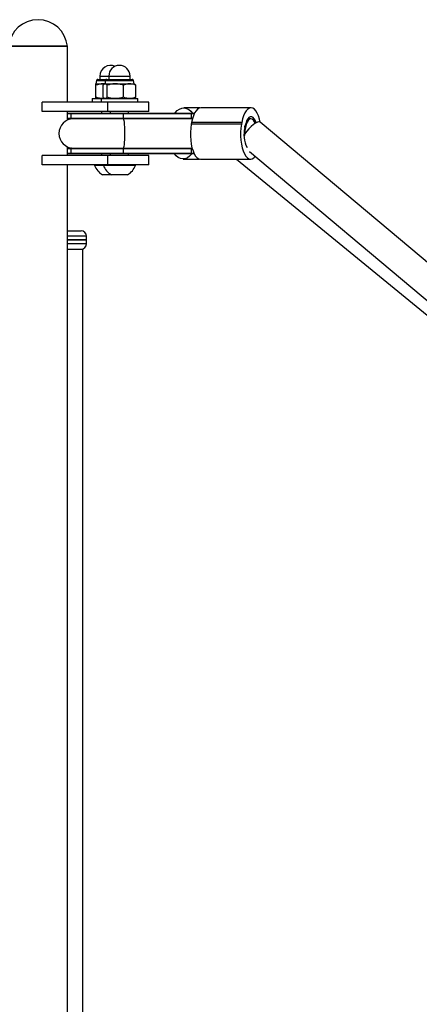
# Model space of a CAD drawing. Units: millimetres. Extents: x -3479 to 3910, y -2017 to 2325.
# Drawn here: x 1456 to 1674, y 142 to 679 of the extents above; entities that cross this region are included whole.
import ezdxf

# ---------------------------------------------------------------- set-up
doc = ezdxf.new("R2010")
doc.units = ezdxf.units.MM

msp = doc.modelspace()

# ---------------------------------------------------------------- linework, layer by layer
at = {"color": 7, "linetype": 'Continuous', "lineweight": 25}
for p, q in [((1459.58, 664.43), (1449.9, 664.43)), ((1449.9, 664.43), (1481.9, 664.43)), ((1481.9, 664.43), (1459.58, 664.43)), ((1481.9, 633.93), (1481.9, 664.43)), ((1497.88, 645.84), (1497.49, 643.97)), ((1497.49, 643.97), (1501.49, 643.97)), ((1497.88, 645.84), (1502.69, 645.84)), ((1498.61, 646.43), (1503.42, 646.43)), ((1499.69, 648.23), (1499.69, 646.43)), ((1499.69, 648.23), (1504.5, 648.23)), ((1501.99, 643.93), (1501.49, 643.97)), ((1501.49, 643.97), (1501.96, 643.97)), ((1502.3, 643.97), (1502.06, 643.84)), ((1502.69, 645.84), (1502.3, 643.97)), ((1502.3, 643.97), (1502.52, 643.97)), ((1502.52, 643.97), (1508.03, 643.97)), ((1502.69, 645.84), (1517.91, 645.84)), ((1503.42, 646.43), (1517.18, 646.43)), ((1504.5, 648.23), (1504.5, 646.43)), ((1504.5, 648.23), (1516.1, 648.23)), ((1508.03, 643.97), (1515.81, 643.97)), ((1515.81, 643.97), (1518.3, 643.97)), ((1516.1, 646.43), (1516.1, 648.23)), ((1518.3, 643.97), (1517.91, 645.84)), ((1518.54, 643.84), (1518.3, 643.97)), ((1497.49, 636.65), (1497.49, 643.26)), ((1497.49, 636.65), (1497.49, 643.26)), ((1501.45, 636.65), (1501.45, 643.26)), ((1503.6, 636.65), (1503.6, 643.26)), ((1512.46, 636.65), (1512.46, 643.26)), ((1519.16, 636.65), (1519.16, 643.26)), ((1468.15, 628.93), (1468.15, 633.93)), ((1503.99, 633.93), (1468.15, 633.93)), ((1495.49, 635.93), (1495.49, 633.93)), ((1495.49, 635.93), (1500.3, 635.93)), ((1500.3, 635.93), (1500.3, 633.93)), ((1500.3, 635.93), (1517.18, 635.93)), ((1501.99, 635.98), (1501.49, 635.93)), ((1502.06, 636.07), (1502.3, 635.93)), ((1503.99, 628.93), (1503.99, 633.93)), ((1526.3, 633.93), (1503.99, 633.93)), ((1517.18, 635.93), (1520.3, 635.93)), ((1518.3, 635.93), (1518.54, 636.07)), ((1520.3, 633.93), (1520.3, 635.93)), ((1526.3, 628.93), (1526.3, 633.93)), ((1503.99, 628.93), (1468.15, 628.93)), ((1481.9, 624.18), (1481.9, 628.93)), ((1481.9, 627.93), (1484.1, 627.93)), ((1484.1, 627.93), (1512.48, 627.93)), ((1500.49, 628.93), (1500.49, 627.93)), ((1526.3, 628.93), (1503.99, 628.93)), ((1505.3, 628.93), (1505.3, 627.93)), ((1512.48, 627.93), (1549.58, 627.93)), ((1515.3, 627.93), (1515.3, 628.93)), ((1554.22, 630.85), (1545.38, 630.85)), ((1549.58, 627.93), (1551.23, 627.93)), ((1582.07, 630.89), (1554.67, 630.89)), ((1483.8, 627.63), (1481.9, 627.63)), ((1481.9, 625.23), (1483.8, 625.23)), ((1484.1, 624.93), (1481.9, 624.93)), ((1483.8, 627.63), (1483.8, 625.23)), ((1512.51, 627.63), (1483.8, 627.63)), ((1483.8, 625.23), (1512.51, 625.23)), ((1512.48, 624.93), (1484.1, 624.93)), ((1549.58, 624.93), (1512.48, 624.93)), ((1549.61, 627.63), (1512.51, 627.63)), ((1512.51, 625.23), (1512.51, 627.63)), ((1512.51, 625.23), (1549.61, 625.23)), ((1549.65, 622.89), (1549.48, 621.98)), ((1550.11, 624.93), (1549.58, 624.93)), ((1549.61, 625.23), (1549.61, 627.63)), ((1551.09, 627.63), (1549.61, 627.63)), ((1549.61, 625.23), (1550.19, 625.23)), ((1577.04, 622.89), (1549.65, 622.89)), ((1577.04, 622.89), (1576.87, 621.98)), ((1581.98, 624.93), (1580.26, 624.93)), ((1931.65, 334.39), (1587.12, 623.07)), ((1576.87, 621.98), (1549.48, 621.98)), ((1481.9, 604.93), (1481.9, 609.69)), ((1481.9, 608.93), (1484.1, 608.93)), ((1483.8, 608.63), (1481.9, 608.63)), ((1483.8, 608.63), (1483.8, 606.23)), ((1512.51, 608.63), (1483.8, 608.63)), ((1484.1, 608.93), (1512.48, 608.93)), ((1512.48, 608.93), (1549.58, 608.93)), ((1549.61, 608.63), (1512.51, 608.63)), ((1512.51, 606.23), (1512.51, 608.63)), ((1549.58, 608.93), (1549.94, 608.93)), ((1549.61, 606.23), (1549.61, 608.63)), ((1550.03, 608.63), (1549.61, 608.63)), ((1581.16, 607.19), (1921.23, 322.24)), ((1468.15, 599.93), (1468.15, 604.93)), ((1503.99, 604.93), (1468.15, 604.93)), ((1481.9, 606.23), (1483.8, 606.23)), ((1484.1, 605.93), (1481.9, 605.93)), ((1483.8, 606.23), (1512.51, 606.23)), ((1512.48, 605.93), (1484.1, 605.93)), ((1500.49, 605.93), (1500.49, 604.93)), ((1503.99, 599.93), (1503.99, 604.93)), ((1526.3, 604.93), (1503.99, 604.93)), ((1505.3, 605.93), (1505.3, 604.93)), ((1549.58, 605.93), (1512.48, 605.93)), ((1512.51, 606.23), (1549.61, 606.23)), ((1515.3, 604.93), (1515.3, 605.93)), ((1526.3, 599.93), (1526.3, 604.93)), ((1545.05, 603.02), (1554.05, 603.02)), ((1551.07, 605.93), (1549.58, 605.93)), ((1549.61, 606.23), (1550.92, 606.23)), ((1554.5, 602.98), (1581.9, 602.98)), ((1574.2, 602.98), (1920.04, 319.58)), ((1503.99, 599.93), (1468.15, 599.93)), ((1481.9, -292.07), (1481.9, 599.93)), ((1496.74, 599.93), (1496.74, 599.55)), ((1501.55, 599.55), (1496.74, 599.55)), ((1501.55, 599.93), (1501.55, 599.55)), ((1516.33, 599.55), (1501.55, 599.55)), ((1526.3, 599.93), (1503.99, 599.93)), ((1519.05, 599.55), (1516.33, 599.55)), ((1519.05, 599.55), (1519.05, 599.93)), ((1505.93, 594.43), (1501.11, 594.43)), ((1513.31, 594.43), (1505.93, 594.43)), ((1514.68, 594.43), (1513.31, 594.43)), ((1481.9, 563.93), (1489.4, 563.93)), ((1492.4, 560.93), (1481.9, 560.93)), ((1492.4, 558.93), (1481.9, 558.93)), ((1481.9, 558.93), (1492.4, 558.93)), ((1492.4, 558.93), (1492.4, 560.93)), ((1492.4, 556.93), (1492.4, 558.93)), ((1481.9, 556.93), (1492.4, 556.93)), ((1481.9, 553.93), (1490.4, 553.93)), ((1490.4, -246.07), (1490.4, 553.93))]:
    msp.add_line(p, q, dxfattribs=at)
at = {"color": 7, "linetype": 'Continuous', "lineweight": 25, "flags": 128}
for points in [[(1540.58, 627.93), (1540.78, 628.21), (1541.87, 629.38), (1543.06, 630.22), (1544.3, 630.71), (1545.58, 630.84), (1546.85, 630.6), (1548.08, 630), (1549.24, 629.05), (1550.18, 627.93)], [(1554.67, 630.89), (1553.8, 630.72), (1552.92, 630.19), (1552.08, 629.31), (1551.32, 628.1), (1550.65, 626.6), (1550.08, 624.85), (1549.65, 622.89)], [(1587.05, 623.12), (1586.69, 624.7), (1586.14, 626.47), (1585.47, 627.99), (1584.72, 629.22), (1583.89, 630.13), (1583.01, 630.69), (1582.1, 630.89), (1581.19, 630.72), (1580.31, 630.19), (1579.48, 629.31), (1578.71, 628.1), (1578.04, 626.6), (1577.48, 624.85), (1577.04, 622.89)], [(1512.38, 624.93), (1512.42, 624.92), (1512.56, 624.64), (1512.7, 624), (1512.82, 623.03), (1512.92, 621.78), (1512.99, 620.29), (1513.04, 618.65), (1513.05, 616.93)], [(1584.34, 622.46), (1583.97, 623.28), (1583.34, 624.21), (1582.65, 624.77), (1581.92, 624.93), (1581.2, 624.7), (1580.51, 624.07), (1579.9, 623.09), (1579.39, 621.8), (1579.02, 620.27), (1578.79, 618.57), (1578.72, 616.78)], [(1587.12, 623.07), (1587.01, 623.15), (1586.39, 623.27), (1585.55, 623.08), (1584.54, 622.58), (1583.4, 621.79), (1582.18, 620.77), (1580.96, 619.55), (1579.78, 618.2), (1578.72, 616.78)], [(1584.88, 622.77), (1584.46, 623.87), (1583.85, 624.96), (1583.17, 625.71), (1582.43, 626.09), (1581.68, 626.09), (1580.95, 625.7), (1580.26, 624.94), (1579.66, 623.84), (1579.16, 622.46), (1578.79, 620.85)], [(1549.48, 621.98), (1549.18, 619.88), (1549.02, 617.68), (1549.02, 615.45), (1549.16, 613.25), (1549.45, 611.13), (1549.88, 609.17), (1550.43, 607.4), (1551.1, 605.88), (1551.85, 604.65), (1552.68, 603.74), (1553.56, 603.18), (1554.47, 602.98), (1554.5, 602.98)], [(1576.87, 621.98), (1576.57, 619.88), (1576.42, 617.68), (1576.41, 615.45), (1576.56, 613.25), (1576.85, 611.13), (1577.27, 609.17), (1577.83, 607.4), (1578.49, 605.88), (1579.25, 604.65), (1580.08, 603.74), (1580.96, 603.18), (1581.86, 602.98), (1582.77, 603.15), (1583.65, 603.68), (1584.41, 604.46)], [(1513.05, 616.93), (1513.04, 615.21), (1512.99, 613.58), (1512.92, 612.09), (1512.82, 610.84), (1512.7, 609.87), (1512.56, 609.23), (1512.42, 608.95), (1512.38, 608.93)], [(1549.86, 605.93), (1549.65, 605.66), (1548.56, 604.49), (1547.38, 603.65), (1546.13, 603.15), (1544.85, 603.03), (1543.58, 603.27), (1542.35, 603.87), (1541.19, 604.82), (1540.25, 605.93)]]:
    msp.add_lwpolyline(points, dxfattribs=at)
at = {"color": 7, "linetype": 'Continuous', "lineweight": 25}
for centre, radius, start, end in [((1465.9, 662.86), 16.08, 5.6311, 174.3689), ((1505.49, 648.23), 5.8, 65.4771, 180), ((1510.3, 648.23), 5.8, 0, 180), ((1498.61, 645.69), 0.747, 90, 168.2212), ((1503.42, 645.69), 0.747, 90, 168.2212), ((1517.18, 645.69), 0.747, 11.7788, 90), ((1484.1, 627.63), 0.3, 90, 180), ((1511.59, 627.71), 0.921, 355.3614, 14.1745), ((1548.69, 627.71), 0.921, 355.3614, 14.1745), ((1485.3, 616.93), 8, 90, 270), ((1484.1, 625.23), 0.3, 180, 270), ((1511.59, 625.16), 0.921, 345.8255, 4.6386), ((1548.69, 625.16), 0.921, 345.8255, 4.6386), ((1594.79, 616.45), 16.55, 167.0729, 205.7757), ((1522.18, 630.79), 57.47, 349.3319, 350.0444), ((1484.1, 608.63), 0.3, 90, 180), ((1511.59, 608.71), 0.921, 355.3614, 14.1745), ((1548.69, 608.71), 0.921, 355.3614, 14.1745), ((1484.1, 606.23), 0.3, 180, 270), ((1511.59, 606.16), 0.921, 345.8255, 4.6386), ((1548.69, 606.16), 0.921, 345.8255, 4.6386), ((1505.49, 602.6), 9.27, 199.2031, 241.8241), ((1510.3, 602.6), 9.27, 199.2031, 241.8241), ((1510.3, 602.6), 9.27, 298.1759, 340.7969), ((1489.4, 560.93), 3, 0, 90), ((1489.4, 556.93), 3, 270, 0)]:
    msp.add_arc(centre, radius, start, end, dxfattribs=at)
msp.add_ellipse((1581.98, 616.93), major_axis=(2.88, 7.93), ratio=0.360873, start_param=1.720384, end_param=1.890585, dxfattribs=at)
for points, knots in [([(1501.49, 643.97), (1501.39, 643.97), (1500.68, 643.97), (1499.32, 643.81), (1498.1, 643.44), (1497.49, 643.26)], [0, 0, 0, 0, 0.070086, 0.530782, 1, 1, 1, 1]), ([(1497.49, 643.26), (1497.49, 643.37), (1497.49, 643.79), (1497.49, 643.89), (1497.49, 643.97)], [0, 0, 0, 0, 0.257551, 1, 1, 1, 1]), ([(1497.49, 643.97), (1497.49, 643.96), (1497.49, 643.92), (1497.49, 643.54), (1497.49, 643.26)], [0, 0, 0, 0, 0.268634, 1, 1, 1, 1]), ([(1502.52, 643.97), (1502.5, 643.97), (1502.3, 643.97), (1501.94, 643.81), (1501.61, 643.44), (1501.45, 643.26)], [0, 0, 0, 0, 0.070086, 0.530782, 1, 1, 1, 1]), ([(1503.6, 643.26), (1503.43, 643.46), (1503.07, 643.86), (1502.71, 643.94), (1502.52, 643.97)], [0, 0, 0, 0, 0.495458, 1, 1, 1, 1]), ([(1508.03, 643.97), (1507.92, 643.97), (1507.13, 643.97), (1505.63, 643.81), (1504.28, 643.44), (1503.6, 643.26)], [0, 0, 0, 0, 0.070086, 0.530782, 1, 1, 1, 1]), ([(1512.46, 643.26), (1511.74, 643.46), (1510.29, 643.86), (1508.79, 643.94), (1508.03, 643.97)], [0, 0, 0, 0, 0.495458, 1, 1, 1, 1]), ([(1515.81, 643.97), (1515.5, 643.96), (1514.37, 643.92), (1513.26, 643.54), (1512.46, 643.26)], [0, 0, 0, 0, 0.268634, 1, 1, 1, 1]), ([(1519.16, 643.26), (1518.88, 643.37), (1517.79, 643.79), (1516.65, 643.89), (1515.81, 643.97)], [0, 0, 0, 0, 0.257551, 1, 1, 1, 1]), ([(1518.53, 643.81), (1518.57, 643.8), (1518.79, 643.72), (1518.99, 643.46), (1519.16, 643.26)], [0, 0, 0, 0, 0.202809, 1, 1, 1, 1]), ([(1501.49, 635.93), (1501.39, 635.94), (1500.68, 635.94), (1499.32, 636.1), (1498.1, 636.46), (1497.49, 636.65)], [0, 0, 0, 0, 0.070086, 0.530782, 1, 1, 1, 1]), ([(1497.49, 636.65), (1497.49, 636.54), (1497.49, 636.12), (1497.49, 636.01), (1497.49, 635.93)], [0, 0, 0, 0, 0.257551, 1, 1, 1, 1]), ([(1497.49, 635.93), (1497.49, 635.95), (1497.49, 635.98), (1497.49, 636.37), (1497.49, 636.65)], [0, 0, 0, 0, 0.268634, 1, 1, 1, 1]), ([(1502.07, 636.1), (1502.03, 636.11), (1501.82, 636.19), (1501.61, 636.45), (1501.45, 636.65)], [0, 0, 0, 0, 0.202809, 1, 1, 1, 1]), ([(1503.6, 636.65), (1503.43, 636.45), (1503.07, 636.05), (1502.71, 635.97), (1502.52, 635.93)], [0, 0, 0, 0, 0.495458, 1, 1, 1, 1]), ([(1508.03, 635.93), (1507.92, 635.94), (1507.13, 635.94), (1505.63, 636.1), (1504.28, 636.46), (1503.6, 636.65)], [0, 0, 0, 0, 0.070086, 0.530782, 1, 1, 1, 1]), ([(1512.46, 636.65), (1511.74, 636.45), (1510.29, 636.05), (1508.79, 635.97), (1508.03, 635.93)], [0, 0, 0, 0, 0.495458, 1, 1, 1, 1]), ([(1515.81, 635.93), (1515.5, 635.95), (1514.37, 635.98), (1513.26, 636.37), (1512.46, 636.65)], [0, 0, 0, 0, 0.268634, 1, 1, 1, 1]), ([(1519.16, 636.65), (1518.88, 636.54), (1517.79, 636.12), (1516.65, 636.01), (1515.81, 635.93)], [0, 0, 0, 0, 0.257551, 1, 1, 1, 1]), ([(1518.53, 636.1), (1518.57, 636.11), (1518.79, 636.19), (1518.99, 636.45), (1519.16, 636.65)], [0, 0, 0, 0, 0.202809, 1, 1, 1, 1])]:
    msp.add_open_spline(points, degree=3, knots=knots, dxfattribs=at)

doc.saveas('drawing.dxf')
